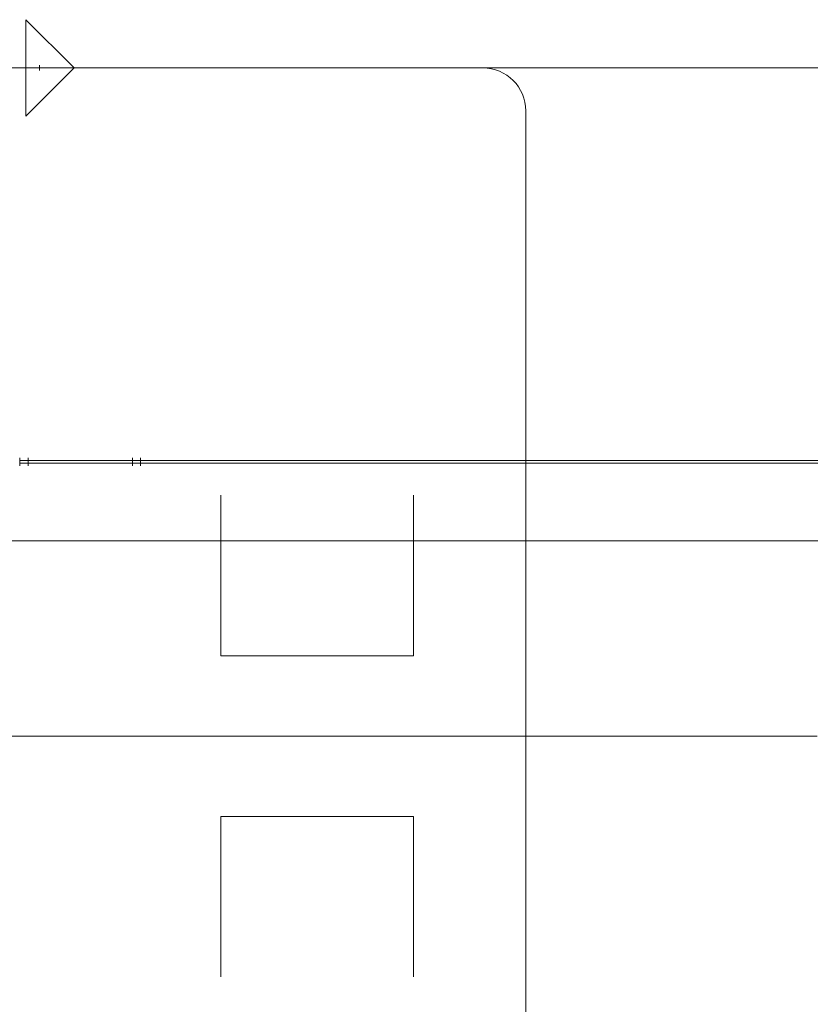
# Model space of a CAD drawing. Units: millimetres. Extents: x 10155 to 45545, y 2128 to 17563.
# Drawn here: x 17570 to 18062, y 12401 to 13014 of the extents above; entities that cross this region are included whole.
import ezdxf

# ---------------------------------------------------------------- set-up
doc = ezdxf.new("R2010")
doc.units = ezdxf.units.MM
for name, color, linetype, lineweight in [('Арматура воздуховодов', 7, 'Continuous', 35), ('Арматура трубопроводов', 7, 'Continuous', 35), ('Воздуховоды', 250, 'Continuous', 50), ('Оборудование', 7, 'Continuous', 35), ('Сантехнические приборы', 50, 'Continuous', 9), ('Соединительные детали трубопроводов', 250, 'Continuous', 50), ('Трубы', 250, 'Continuous', 50)]:
    doc.layers.add(name, color=color, linetype=linetype, lineweight=lineweight)

# ---------------------------------------------------------------- blocks, each defined once
blk = doc.blocks.new('Огнезад_ кл_ один нар_ эл_ прив_ кк - КПУ-1Н-100-3688098-3D Рабочий_')
at = {"layer": 'Арматура воздуховодов', "color": 5, "lineweight": 18}
for p, q in [((-100, 0), (-75, 0)), ((75, 0, 69), (-75, 0, 69)), ((75, 0, 60), (-75, 0, 60)), ((75, 0, 51), (-75, 0, 51)), ((75, 0, 42), (-75, 0, 42)), ((75, 0, 33), (-75, 0, 33)), ((75, 0, 24), (-75, 0, 24)), ((75, 0, 15), (-75, 0, 15)), ((75, 0, 6), (-75, 0, 6)), ((75, 0, -3), (-75, 0, -3)), ((75, 0, -12), (-75, 0, -12)), ((75, 0, -21), (-75, 0, -21)), ((75, 0, -30), (-75, 0, -30)), ((75, 0, -39), (-75, 0, -39)), ((75, 0, -48), (-75, 0, -48)), ((75, 0, -57), (-75, 0, -57)), ((75, 0, -66), (-75, 0, -66)), ((-75, 0, -75), (-75, 0, 75)), ((-75, 0, 75), (75, 0, 75)), ((75, 0, -75), (-75, 0, -75)), ((-25, 0, 232.5), (0, 0, 200)), ((-25, 0, 167.5), (-25, 0, 232.5)), ((25, 0, 232.5), (0, 0, 200)), ((0, 0, 75), (0, 0, 125)), ((25, 0, 167.5), (25, 0, 232.5)), ((75, 0, 75), (75, 0, -75)), ((75, 0), (100, 0))]:
    blk.add_line(p, q, dxfattribs=at)
at = {"layer": 'Арматура воздуховодов', "color": 5, "lineweight": 18, "extrusion": (3.55271e-15, 1, 0)}
blk.add_circle((0, 200), 75, dxfattribs=at)
blk = doc.blocks.new('Возд_ кл_ кк - Канал-ДКК-100-V4-3D Рабочий_')
at = {"layer": 'Арматура воздуховодов', "color": 5, "lineweight": 18}
for p, q in [((100, 0), (-100, 0)), ((-75, 0, -75), (75, 0, 75))]:
    blk.add_line(p, q, dxfattribs=at)
at = {"layer": 'Арматура воздуховодов', "color": 5, "lineweight": 18, "extrusion": (1.60982e-15, 1, 0)}
for radius in [30, 25, 20, 15, 10, 5]:
    blk.add_circle((0, 0), radius, dxfattribs=at)
blk = doc.blocks.new('Отверстие круглое - Ø200-3830303-3D Рабочий_')
at = {"layer": 'Оборудование', "color": 10, "lineweight": 18}
for p, q in [((0, 150, 100), (0, 50, 100)), ((120, 50, 100), (120, 150, 100)), ((0, 50, 100), (120, 50, 100)), ((0, -50, 100), (120, -50, 100)), ((0, -150, 100), (0, -50, 100)), ((120, -50, 100), (120, -150, 100))]:
    blk.add_line(p, q, dxfattribs=at)
blk = doc.blocks.new('Трапы канализационные - ТНП-50-1643199-3D Рабочий_')
at = {"layer": 'Сантехнические приборы', "color": 3, "lineweight": 18}
for p, q in [((-50, 0, 18.7), (-100, 0, 68.7)), ((-100, 0, 68.7), (100, 0, 68.7)), ((-50, 0, 18.7), (50, 0, 18.7)), ((0, 0, -60), (0, 0, 18.7)), ((50, 0, 18.7), (100, 0, 68.7))]:
    blk.add_line(p, q, dxfattribs=at)
blk = doc.blocks.new('Тройник ПВХ - Стандартная-4172749-3D Рабочий_')
at = {"layer": 'Соединительные детали трубопроводов', "color": 3, "lineweight": 18}
for p, q in [((-54.11, 0), (-54.11, 24.13)), ((54.11, 0), (54.11, 24.13)), ((-35.06, 0), (-54.11, 0)), ((-54.11, 0), (-54.11, -24.13)), ((-35.06, 0), (35.06, 0)), ((0, 0), (0.75, -37.49)), ((35.06, 0), (54.11, 0)), ((54.11, 0), (54.11, -24.13)), ((0.75, -37.49), (1.13, -56.54)), ((1.13, -56.54), (-22.99, -57.02)), ((1.13, -56.54), (25.26, -56.06))]:
    blk.add_line(p, q, dxfattribs=at)
blk = doc.blocks.new('Шар_ кран резьб_ баб_ - КСШРВА-15_40-V63-3D Рабочий_')
at = {"layer": 'Арматура трубопроводов', "color": 1, "lineweight": 18}
for p, q in [((-32.5, 0), (-25.1, 0)), ((37.5, 0, 50), (0, 0, 50)), ((0, 0, 25), (0, 0, 50)), ((24.9, 0), (32.5, 0))]:
    blk.add_line(p, q, dxfattribs=at)
at = {"layer": 'Арматура трубопроводов', "color": 1, "lineweight": 18, "extrusion": (0, -1, -1.3828e-14)}
blk.add_circle((0, 0), 25, dxfattribs=at)
blk = doc.blocks.new('Переходник - Стандартная-4199477-3D Рабочий_')
at = {"layer": 'Соединительные детали трубопроводов', "color": 1, "lineweight": 18}
for p, q in [((0, 1.65), (0, -1.53)), ((5.03, 1.65), (5.03, -1.53)), ((5.03, 0), (0, 0))]:
    blk.add_line(p, q, dxfattribs=at)
blk = doc.blocks.new('Шар_ кран резьб_ баб_ - КСШРВА-15_40-4039181-3D Рабочий_')
at = {"layer": 'Арматура трубопроводов', "color": 5, "lineweight": 18}
for p, q in [((-32.5, 0), (-25.1, 0)), ((37.5, 0, 50), (0, 0, 50)), ((0, 0, 25), (0, 0, 50)), ((24.9, 0), (32.5, 0))]:
    blk.add_line(p, q, dxfattribs=at)
at = {"layer": 'Арматура трубопроводов', "color": 5, "lineweight": 18, "extrusion": (0, -1, -1.3828e-14)}
blk.add_circle((0, 0), 25, dxfattribs=at)
blk = doc.blocks.new('Переходник - Стандартная-4204550-3D Рабочий_')
at = {"layer": 'Соединительные детали трубопроводов', "color": 5, "lineweight": 18}
for p, q in [((0, 1.65), (0, -1.53)), ((5.25, 1.65), (5.25, -1.53)), ((5.25, 0), (0, 0))]:
    blk.add_line(p, q, dxfattribs=at)
blk = doc.blocks.new('Переходник - Стандартная-4199479-3D Рабочий_')
at = {"layer": 'Соединительные детали трубопроводов', "color": 5, "lineweight": 18}
for p, q in [((0, 1.65), (0, -1.53)), ((5, 1.65), (5, -1.53)), ((5, 0), (0, 0))]:
    blk.add_line(p, q, dxfattribs=at)
blk = doc.blocks.new('Переходник - Стандартная-4204549-3D Рабочий_')
at = {"layer": 'Соединительные детали трубопроводов', "color": 1, "lineweight": 18}
for p, q in [((0, 1.65), (0, -1.53)), ((5.25, 1.65), (5.25, -1.53)), ((5.25, 0), (0, 0))]:
    blk.add_line(p, q, dxfattribs=at)
blk = doc.blocks.new('Шар_ клап_ фл_ - КСШФ-50_40-4236180-3D Рабочий_')
at = {"layer": 'Арматура трубопроводов', "color": 5, "lineweight": 18}
for p, q in [((-115, 0, -50), (-115, 0, 50)), ((-85, 0), (-50, 0)), ((-85, 0, -50), (-85, 0, 50)), ((0, 0, 110), (50, 0, 110)), ((0, 0, 50), (0, 0, 110)), ((50, 0), (85, 0)), ((85, 0, 50), (85, 0, -50)), ((115, 0, 50), (115, 0, -50))]:
    blk.add_line(p, q, dxfattribs=at)
at = {"layer": 'Арматура трубопроводов', "color": 5, "lineweight": 18, "extrusion": (0, -1, -1.3828e-14)}
blk.add_circle((0, 0), 50, dxfattribs=at)
blk = doc.blocks.new('Фильтр сет_ фл_ - ФГОФ-50_16-54-4237767-3D Рабочий_')
at = {"layer": 'Арматура трубопроводов', "color": 5, "lineweight": 18}
for p, q in [((-49.53, -50), (-49.53, 50)), ((-19.53, -50), (-19.53, 50)), ((150.47, -50), (150.47, 50)), ((180.47, -50), (180.47, 50)), ((-19.53, 0), (150.47, 0)), ((60.47, 0), (128.01, -116.98)), ((161.91, -95.8), (94.07, -138.19))]:
    blk.add_line(p, q, dxfattribs=at)
blk = doc.blocks.new('Шар_ кран резьб_ - КСШРВА-25_40-3992388-3D Рабочий_')
at = {"layer": 'Арматура трубопроводов', "color": 1, "lineweight": 18}
for p, q in [((-39, 0), (-25.1, 0)), ((44, 0, 50), (0, 0, 50)), ((0, 0, 25), (0, 0, 50)), ((24.9, 0), (39, 0))]:
    blk.add_line(p, q, dxfattribs=at)
at = {"layer": 'Арматура трубопроводов', "color": 1, "lineweight": 18, "extrusion": (0, -1, -1.3828e-14)}
blk.add_circle((0, 0), 25, dxfattribs=at)
blk = doc.blocks.new('Переходник - Стандартная-4285273-3D Рабочий_')
at = {"layer": 'Соединительные детали трубопроводов', "color": 1, "lineweight": 18}
for p, q in [((0, 30.04), (30.04, 0)), ((0, 30.04), (0, -30.04)), ((0, 1.65), (0, -1.53)), ((8.5, 1.65), (8.5, -1.53)), ((8.5, 0), (0, 0)), ((30.04, 0), (0, -30.04))]:
    blk.add_line(p, q, dxfattribs=at)
blk = doc.blocks.new('Отвод - Стандартный-4094340-3D Рабочий_')
at = {"layer": 'Соединительные детали трубопроводов', "color": 1, "lineweight": 18}
blk.add_arc((-26.8, 26.8), 26.8, 270, 0, dxfattribs=at)
blk = doc.blocks.new('Отвод - Стандартный-V37-3D Рабочий_')
at = {"layer": 'Соединительные детали трубопроводов', "color": 5, "lineweight": 18}
blk.add_arc((-26.8, 26.8), 26.8, 270, 0, dxfattribs=at)

msp = doc.modelspace()

# ---------------------------------------------------------------- linework, layer by layer
at = {"layer": 'Воздуховоды', "color": 5, "lineweight": 18}
msp.add_line((17680.26, 12567.52, 3175), (17866.72, 12567.52, 3175), dxfattribs=at)
at = {"layer": 'Трубы', "color": 1, "lineweight": 18}
for p, q in [((17858.45, 12983.52, 3000), (15042.06, 12983.52, 3000)), ((17582.35, 12983.52, 1300), (19498.65, 12983.52, 1300)), ((17885.25, 10654.32, 3000), (17885.25, 12956.72, 3000)), ((18901.59, 12739.05, 400), (17645.28, 12739.05, 400))]:
    msp.add_line(p, q, dxfattribs=at)
at = {"layer": 'Трубы', "color": 5, "lineweight": 18}
for p, q in [((17858.45, 12983.52, 2900), (15042.06, 12983.52, 2900)), ((17465.43, 12983.52, 600), (19005.45, 12983.52, 600)), ((17590.41, 12983.52, 1000), (17465.43, 12983.52, 1000)), ((17825.41, 12983.52, 1000), (17820.41, 12983.52, 1000)), ((18355.44, 12983.52, 1000), (18055.41, 12983.52, 1000)), ((17885.25, 10654.32, 2900), (17885.25, 12956.72, 2900)), ((19001.64, 12737.37, 300), (17645.26, 12737.37, 300))]:
    msp.add_line(p, q, dxfattribs=at)
at = {"layer": 'Трубы', "color": 6, "lineweight": 18}
msp.add_line((16954.27, 12983.52, 1600), (19498.65, 12983.52, 1600), dxfattribs=at)
at = {"layer": 'Трубы', "color": 3, "lineweight": 18}
for p, q in [((17904.24, 12688.99, -467.34), (17247.63, 12688.99, -454.21)), ((17958.34, 12688.99, -411.87), (17958.32, 12688.99, -60)), ((18927.75, 12688.99, -487.81), (18012.44, 12688.99, -469.5))]:
    msp.add_line(p, q, dxfattribs=at)

# ---------------------------------------------------------------- block references
at = {"layer": 'Арматура воздуховодов', "color": 5, "lineweight": 18, "rotation": 180}
for name, p in [('Огнезад_ кл_ один нар_ эл_ прив_ кк - КПУ-1Н-100-3688098-3D Рабочий_', (17580.26, 12567.52, 3175)), ('Возд_ кл_ кк - Канал-ДКК-100-V4-3D Рабочий_', (17966.72, 12567.52, 3175))]:
    msp.add_blockref(name, p, dxfattribs=at)
at = {"layer": 'Арматура трубопроводов', "color": 1, "lineweight": 18, "rotation": 180}
msp.add_blockref('Шар_ кран резьб_ - КСШРВА-25_40-3992388-3D Рабочий_', (17534.85, 12983.52, 1300), dxfattribs=at)
at = {"layer": 'Арматура трубопроводов', "color": 5, "lineweight": 18, "rotation": 180}
msp.add_blockref('Шар_ клап_ фл_ - КСШФ-50_40-4236180-3D Рабочий_', (17705.41, 12983.52, 1000), dxfattribs=at)
at = {"layer": 'Арматура трубопроводов', "color": 5, "lineweight": 18, "extrusion": (0, -1, 0)}
msp.add_blockref('Фильтр сет_ фл_ - ФГОФ-50_16-54-4237767-3D Рабочий_', (17874.94, 1000, -12983.52), dxfattribs=at)
at = {"layer": 'Арматура трубопроводов', "color": 1, "lineweight": 18}
msp.add_blockref('Шар_ кран резьб_ баб_ - КСШРВА-15_40-V63-3D Рабочий_', (17607.76, 12739.05, 400), dxfattribs=at)
at = {"layer": 'Арматура трубопроводов', "color": 5, "lineweight": 18}
msp.add_blockref('Шар_ кран резьб_ баб_ - КСШРВА-15_40-4039181-3D Рабочий_', (17607.76, 12737.37, 300), dxfattribs=at)
at = {"layer": 'Оборудование', "color": 10, "lineweight": 18}
msp.add_blockref('Отверстие круглое - Ø200-3830303-3D Рабочий_', (17695.26, 12567.52, 3075), dxfattribs=at)
at = {"layer": 'Сантехнические приборы', "color": 3, "lineweight": 18}
msp.add_blockref('Трапы канализационные - ТНП-50-1643199-3D Рабочий_', (17958.32, 12688.99), dxfattribs=at)
at = {"layer": 'Соединительные детали трубопроводов', "color": 1, "lineweight": 18}
for name, p in [('Переходник - Стандартная-4285273-3D Рабочий_', (17573.85, 12983.52, 1300)), ('Переходник - Стандартная-4204549-3D Рабочий_', (17570.01, 12739.05, 400)), ('Переходник - Стандартная-4199477-3D Рабочий_', (17640.26, 12739.05, 400))]:
    msp.add_blockref(name, p, dxfattribs=at)
at = {"layer": 'Соединительные детали трубопроводов', "color": 1, "lineweight": 18, "rotation": 90}
msp.add_blockref('Отвод - Стандартный-4094340-3D Рабочий_', (17885.25, 12983.52, 3000), dxfattribs=at)
at = {"layer": 'Соединительные детали трубопроводов', "color": 5, "lineweight": 18}
for name, p, rotation in [('Отвод - Стандартный-V37-3D Рабочий_', (17885.25, 12983.52, 2900), 90), ('Переходник - Стандартная-4204550-3D Рабочий_', (17575.26, 12737.37, 300), 180)]:
    msp.add_blockref(name, p, dxfattribs=dict(at, rotation=rotation))
msp.add_blockref('Переходник - Стандартная-4199479-3D Рабочий_', (17640.26, 12737.37, 300), dxfattribs=at)
at = {"layer": 'Соединительные детали трубопроводов', "color": 3, "lineweight": 18, "extrusion": (0, -1, 0), "rotation": 178.8542371618261}
msp.add_blockref('Тройник ПВХ - Стандартная-4172749-3D Рабочий_', (17958.34, -468.42, -12688.99), dxfattribs=at)

doc.saveas('drawing.dxf')
